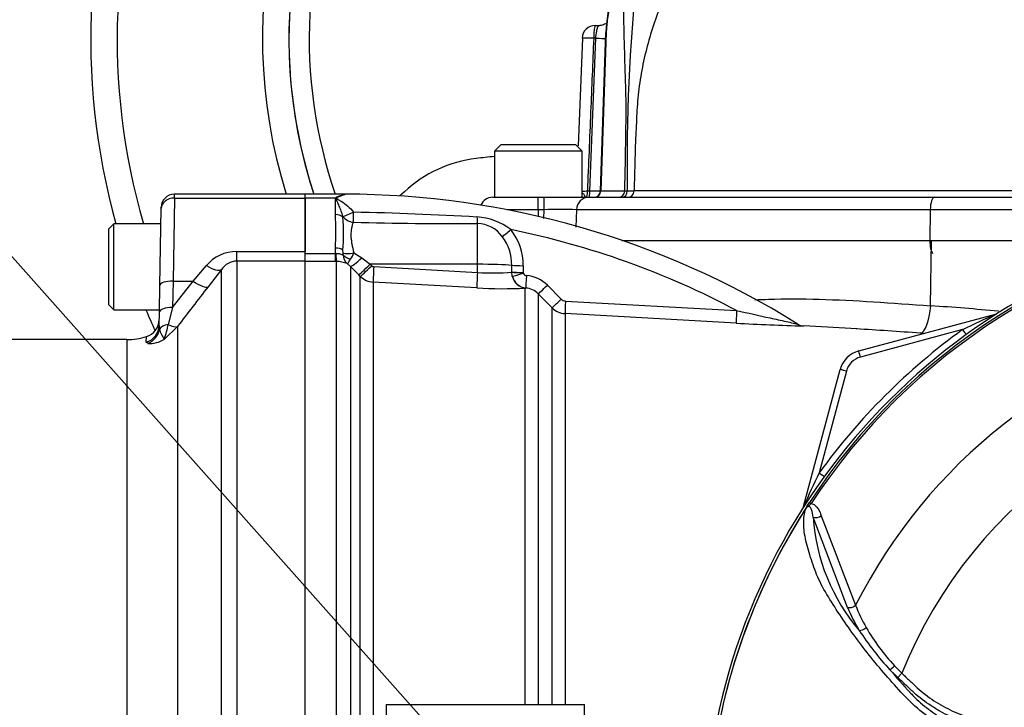
# Paper-space layout 'Sheet1' of a CAD drawing. Units: millimetres. Extents: x 0 to 3564, y 0 to 2520.
# Drawn here: x 550 to 699, y 1146 to 1250 of the extents above; entities that cross this region are included whole.
import ezdxf

# ---------------------------------------------------------------- set-up
doc = ezdxf.new("R2010")
doc.units = ezdxf.units.MM
doc.header["$LTSCALE"] = 6.00024
for name, color, linetype in [('Default', 7, 'Continuous'), ('tangent', 7, 'Continuous'), ('TSH-1', 7, 'Continuous'), ('visible', 7, 'Continuous')]:
    doc.layers.add(name, color=color, linetype=linetype)

# ---------------------------------------------------------------- blocks, each defined once
blk = doc.blocks.new('SE2')
at = {"layer": 'tangent', "color": 7, "linetype": 'Continuous'}
for p, q in [((638.47, 1248.37), (637.63, 1224.39)), ((635.98, 1224.39), (636.89, 1247.49)), ((636.89, 1247.49), (636.56, 1247.49)), ((635.61, 1224.39), (635.98, 1224.39)), ((637.59, 1224.39), (637.63, 1224.39)), ((637.63, 1224.39), (641.27, 1224.39)), ((641.27, 1224.39), (641.64, 1224.39)), ((641.64, 1224.39), (642.68, 1224.39)), ((573.07, 1223.29), (572.87, 1210.74)), ((573.07, 1223.29), (573.07, 1223.89)), ((573.07, 1223.29), (592.86, 1223.29)), ((597.46, 1223.29), (592.86, 1223.29)), ((597.46, 1220.8), (597.46, 1223.29)), ((598.86, 1223.79), (598.86, 1223.89)), ((628.18, 1221.54), (628.18, 1223.42)), ((629.05, 1221.54), (629.05, 1223.42)), ((628.18, 1221.54), (623.42, 1221.54)), ((628.18, 1221.54), (628.18, 1220.53)), ((629.05, 1221.54), (628.18, 1221.54)), ((629.01, 1220.19), (629.05, 1221.54)), ((633.96, 1221.54), (633.88, 1218.92)), ((687.53, 1221.54), (633.96, 1221.54)), ((687.53, 1221.54), (687.48, 1216.89)), ((704.07, 1221.54), (687.53, 1221.54)), ((598.58, 1220.4), (598.59, 1220.52)), ((618.96, 1213.29), (618.96, 1219.43)), ((640.85, 1216.89), (687.48, 1216.89)), ((687.48, 1216.89), (703.99, 1216.89)), ((687.59, 1206.99), (687.7, 1216.89)), ((582.51, 1215.2), (592.86, 1215.2)), ((582.51, 1213.76), (582.51, 1215.2)), ((597.46, 1214.93), (597.46, 1215.73)), ((598.62, 1214.95), (598.58, 1215.44)), ((592.86, 1213.76), (582.51, 1213.76)), ((582.51, 1213.76), (582.51, 1136.16)), ((592.86, 1214.93), (597.46, 1214.93)), ((597.46, 1213.71), (592.86, 1213.71)), ((597.46, 1214.93), (597.51, 1214.93)), ((597.46, 1213.71), (597.46, 1214.93)), ((597.61, 1213.71), (597.46, 1213.71)), ((597.61, 1135.97), (597.61, 1213.71)), ((600.24, 1214.99), (601.46, 1214.27)), ((601.46, 1214.27), (602.72, 1213.3)), ((575.89, 1210.74), (577.91, 1213.1)), ((580.21, 1212.49), (578.19, 1209.89)), ((580.21, 1137.52), (580.21, 1212.49)), ((599.74, 1212.96), (599.24, 1213.38)), ((599.74, 1212.96), (599.74, 1134.83)), ((600.99, 1211.68), (599.74, 1212.96)), ((618.96, 1213.29), (602.72, 1213.3)), ((602.72, 1213.3), (602.94, 1213.07)), ((603.27, 1212.93), (618.96, 1212.05)), ((618.96, 1212.05), (618.96, 1213.29)), ((624.15, 1212.11), (624.15, 1213.12)), ((625.89, 1213.07), (625.89, 1212.05)), ((572.87, 1210.74), (572.8, 1206.74)), ((572.8, 1206.74), (575.89, 1210.74)), ((572.87, 1210.74), (575.89, 1210.74)), ((601.22, 1211.45), (600.99, 1211.68)), ((601.22, 1134.96), (601.22, 1211.45)), ((624.15, 1212.11), (624.15, 1212.11)), ((624.15, 1212.07), (624.15, 1212.11)), ((624.24, 1211.48), (624.15, 1212.07)), ((625.89, 1212.05), (625.91, 1211.93)), ((625.89, 1212.05), (625.89, 1212.05)), ((603.17, 1210.58), (603.17, 1134.88)), ((618.86, 1209.71), (603.17, 1210.58)), ((626.27, 1209.68), (626.21, 1209.68)), ((626.21, 1146.68), (626.21, 1209.68)), ((629.55, 1210.12), (631.65, 1208.01)), ((628.17, 1208.81), (628.17, 1146.68)), ((632.3, 1207.72), (658.21, 1206.28)), ((572.8, 1206.74), (572.15, 1204.19)), ((630.26, 1146.68), (630.26, 1206.7)), ((632.22, 1205.83), (632.22, 1146.68)), ((570.76, 1204.04), (570.82, 1203.46)), ((573.55, 1203.88), (571.56, 1201.95)), ((573.55, 1203.88), (573.55, 1140.8)), ((692.42, 1203.39), (676.96, 1199.24)), ((565.89, 1201.89), (565.89, 1140.07)), ((568.81, 1201.49), (568.84, 1202.34)), ((569.03, 1201.32), (568.81, 1201.49)), ((674.84, 1197.12), (670.71, 1181.71)), ((669.24, 1177.24), (669.49, 1177.08)), ((674.99, 1161.36), (669.82, 1175)), ((671.03, 1175.23), (676.23, 1161.68)), ((682.12, 1152.54), (683.22, 1151.4)), ((682.61, 1150.75), (681.42, 1151.92)), ((683.22, 1151.4), (682.61, 1150.75))]:
    blk.add_line(p, q, dxfattribs=at)
for centre, radius, start, end in [((665.41, 1247.42), 71.93, 154.9474, 199.0949), ((658.09, 1247.64), 19.63, 149.3611, 177.8897), ((918.75, 1228.52), 277.14, 174.0609, 180.8553), ((634.67, 1242.49), 18.13, 270.3673, 272.9727), ((636.9, 1241.51), 17.14, 266.9302, 272.3906), ((589.28, 704.66), 516.62, 86.7154, 88.7882), ((631.5, 1085.54), 136.02, 88.9669, 91.0331), ((551.72, 1218.27), 45.81, 356.828, 3.172), ((616.32, 1843.92), 624.49, 268.51787, 270.24192), ((618.32, 1211.12), 9.34, 52.5692, 86.5682), ((618.9, 1214.7), 4.73, 35.974, 89.2279), ((598.86, 1094.41), 126.64, 62.0513, 78.5509), ((617.58, 1213.24), 8.31, 358.7912, 39.4983), ((749.16, 1124.89), 95.53, 98.1954, 146.7731), ((749.16, 1124.89), 95.24, 98.1954, 146.7731), ((617.44, 1213.34), 6.71, 358.1088, 38.0743), ((582.5, 1209.15), 6.05, 89.9183, 139.3378), ((582.57, 1210.91), 2.85, 91.3916, 146.28), ((597.64, 1209.63), 4.07, 66.9977, 90.4186), ((597.08, 1214.8), 1.55, 356.7535, 5.5921), ((600.42, 1214.74), 1.8, 180.7231, 228.7239), ((595.12, 1217.03), 5.51, 327.2351, 338.2774), ((603.3, 1213.42), 0.497, 224.6759, 266.7173), ((603.34, 1213.58), 3, 225.1332, 266.7988), ((621.28, 1239.62), 27.66, 265.1914, 275.9558), ((626.98, 1212.21), 2.83, 182.0356, 182.768), ((626.55, 1212.04), 2.37, 193.5446, 263.2445), ((626.41, 1212.1), 0.53, 199.2271, 267.9347), ((626.02, 1206.61), 4.98, 44.8261, 85.7551), ((1131.15, 778.6), 701.27, 142.04758, 142.6676), ((622.8, 1277.76), 68.17, 266.6862, 272.8676), ((626.05, 1206.71), 2.98, 44.7125, 85.7416), ((632.36, 1208.72), 0.997, 224.8663, 266.729), ((632.38, 1208.82), 3, 224.998, 266.7674), ((668.21, 903.21), 304.4, 84.41, 86.3492), ((765.64, 1051.76), 168.38, 113.8979, 115.7762), ((574.06, 1204.12), 3.3, 191.561, 220.9987), ((547.56, 1209.43), 25.14, 342.6958, 347.9756), ((677.79, 1548.63), 344.81, 266.7334, 268.4338), ((749.16, 1124.86), 96.88, 125.8498, 144.0684), ((749.16, 1124.89), 81.68, 103.2167, 153.2331), ((569.37, 1205.33), 4.03, 265.1787, 302.9251), ((666.68, 911.26), 292.24, 86.0996, 86.1991), ((677.74, 1196.35), 3, 105, 165), ((749.16, 1124.89), 71.07, 21.8998, 158.1002), ((833.42, 1103.02), 180.74, 154.1916, 155.9667), ((749.16, 1124.89), 95.52, 147.5872, 172.1242), ((749.16, 1124.89), 95.52, 147.6145, 172.1242), ((698.9, 1176.84), 29.14, 183.6218, 220.5837), ((698.71, 1170.35), 24.1, 201.0987, 209.993), ((698.4, 1171.15), 25.37, 202.6994, 211.5295), ((715.48, 1183.28), 46.3, 213.2706, 222.6296), ((703.49, 1172.83), 29.47, 209.515, 223.5065), ((768.72, 1226.1), 114.56, 220.3529, 222.6514)]:
    blk.add_arc(centre, radius, start, end, dxfattribs=at)
for centre, major_axis, ratio, start_param, end_param in [((636.81, 1247.42), (0, 2), 0.121869, 0, 1.53589), ((644.42, 1248.16), (6, -0.21), 0.002081, 3.022534, 3.141593), ((636.81, 1247.42), (2, -0.08), 0.030057, 1.694245, 3.138188), ((636.65, 1247.56), (-2, 0.08), 0.030294, -4.588998, -3.611311), ((635.49, 1224.42), (0, 1), 0.121869, 3.141593, 4.677482), ((635.86, 1224.42), (0, 1), 0.121869, 3.141593, 4.677482), ((636.64, 1224.42), (0, 1), 0.992999, 3.141593, 4.677482), ((640.33, 1224.42), (0, 1), 0.943751, 3.141593, 4.677482), ((640.89, 1224.42), (0, 1), 0.759041, 3.141593, 4.675578), ((641.75, 1224.42), (0, 1), 0.931159, 3.141593, 4.682488), ((573.07, 1221.69), (-2, 0.03), 0.799956, 4.726351, 6.283185), ((635.87, 1221.47), (0, -1.95), 0.981616, 3.141593, 4.677482), ((688.12, 1221.47), (0, -1.95), 0.300387, 3.141593, 4.677482), ((600.21, 1221.36), (-1.81, -0.85), 0.084942, 0.424867, 1.529596), ((600.21, 1221.36), (-0.04, -2), 0.000964, 0.53151, 1.476323), ((597.46, 1219.81), (1.4, 0), 0.711005, 0.645077, 1.570796), ((600.21, 1221.36), (1.89, -0.66), 0.850453, 4.037444, 4.983506), ((619, 1221.18), (0.04, -2), 0.071105, -1.193344, -0.511655), ((624.02, 1218.63), (-1.52, -1.31), 0.032113, 0.525819, 1.529438), ((688.08, 1216.82), (0, 2), 0.300387, 1.53589, 2.824032), ((597.46, 1214.99), (-1.4, 0), 0.529962, 3.78667, 4.712389), ((597.61, 1216.19), (0.02, -2.5), 0.050246, -1.046292, -0.12423), ((600.28, 1215.53), (-1.97, -0.37), 0.260789, 0.520328, 1.504272), ((600.29, 1215.27), (-1.97, 0.34), 0.657164, 0.687454, 1.412062), ((601.5, 1214.71), (-1.79, -1.75), 0.115318, 0.079904, 1.434543), ((577.91, 1214.4), (2.37, -1.83), 0.357775, 4.982058, 6.184823), ((602.76, 1213.43), (-1.78, -1.76), 0.024956, 0.081521, 1.521568), ((602.99, 1213.2), (-1.78, -1.76), 0.024957, 0.081793, 1.521568), ((603.31, 1213.06), (-0.14, -2.5), 0.014548, 4.765628, 6.167381), ((618.86, 1212.97), (6, 0), 0.052336, 0.490214, 1.553343), ((625.91, 1213.17), (-2, 0), 0.051024, 0.490177, 1.559134), ((572.87, 1210.04), (-2, 0.03), 0.351568, 4.718526, 6.283185), ((575.89, 1211.79), (2.37, -1.84), 0.284198, 4.930045, 6.176194), ((619.01, 1212.19), (-0.14, -2.5), 0.014547, 4.765629, 6.168817), ((625.92, 1212.16), (-2, 0), 0.051002, 0.489986, 1.559038), ((625.92, 1212.15), (-2, -0.03), 0.050801, 0.490223, 1.558197), ((625.93, 1212.03), (-1.92, -0.57), 0.04552, 0.476984, 1.54494), ((626.36, 1212.17), (0.16, -2.5), 0.88252, 4.935428, 6.148298), ((626.42, 1211.68), (-0.15, -1.99), 0.00819, 4.764105, 6.222097), ((629.58, 1210.22), (-1.42, -1.41), 0.026405, 0.044331, 1.525578), ((631.68, 1208.11), (-1.42, -1.41), 0.025421, 0.046101, 1.525018), ((632.33, 1207.82), (-0.11, -2), 0.011995, 4.763358, 6.217797), ((572.8, 1206.03), (-2, 0.03), 0.351568, 4.718526, 6.283185), ((658.26, 1206.37), (-0.11, -2), 0.021952, 4.759928, 6.222064), ((686.3, 1207.14), (-0.31, -4.29), 0.301962, 0.049958, 1.557548), ((697.68, 1204.76), (0.259, -0.966), 0.009038, 2.92553, 3.141593), ((697.18, 1206.65), (0.537, -0.844), 0.808701, 5.910144, 5.997615), ((568.01, 1204.09), (2.75, -0.05), 0.989, 5.026466, 6.283185), ((568.17, 1203.89), (1.17, 2.49), 0.974358, 3.919774, 4.983622), ((572.74, 1203.14), (-2, 0.03), 0.547304, 5.025055, 6.021183), ((571.25, 1205.77), (2.39, -1.82), 0.286452, 5.301945, 6.150385), ((692.42, 1203.42), (0.586, -0.811), 0.020447, 4.740681, 5.996656), ((676.96, 1199.21), (0.259, -0.966), 0.009038, 1.604513, 3.141593), ((674.84, 1197.09), (0.966, -0.259), 0.033712, 1.579829, 3.141593), ((670.71, 1181.74), (0.81, -0.587), 0.028265, 4.73287, 5.996657), ((669.29, 1176.37), (0.966, -0.259), 0.033712, 2.911855, 3.141593), ((667.41, 1176.89), (0.844, -0.537), 0.781249, 0.285635, 0.373207), ((670.44, 1175.61), (0.945, 0.327), 0.618285, 3.807962, 5.16415), ((675.6, 1162), (0.924, 0.382), 0.603658, 3.773091, 5.192509), ((677.38, 1158.52), (0.854, 0.52), 0.445014, 3.689577, 4.999445), ((682.03, 1152.57), (0.718, 0.696), 0.08855, 3.618953, 4.750787)]:
    blk.add_ellipse(centre, major_axis=major_axis, ratio=ratio, start_param=start_param, end_param=end_param, dxfattribs=at)
for points, knots in [([(666.73, 1276.32), (664.69, 1274.84), (662.71, 1273.29), (658.93, 1269.96), (657.15, 1268.2), (653.84, 1264.46), (652.32, 1262.48), (650.6, 1259.85), (650.27, 1259.31), (649.62, 1258.23), (649.31, 1257.69), (648.4, 1256.04), (647.84, 1254.93), (646.3, 1251.52), (645.46, 1249.18), (644.46, 1245.55), (644.17, 1244.32), (643.69, 1241.85), (643.5, 1240.62), (643.29, 1238.75), (643.23, 1238.13), (643.13, 1236.89), (643.1, 1236.26), (643.01, 1234.39), (642.95, 1233.14), (642.8, 1229.4), (642.73, 1226.9), (642.68, 1224.39)], [0, 0, 0, 0, 0.125, 0.125, 0.25, 0.25, 0.375, 0.375, 0.40625, 0.40625, 0.4375, 0.4375, 0.5, 0.5, 0.625, 0.625, 0.6875, 0.6875, 0.75, 0.75, 0.78125, 0.78125, 0.8125, 0.8125, 0.875, 0.875, 1, 1, 1, 1]), ([(641.27, 1224.39), (641.35, 1227.14), (641.4, 1229.9), (641.44, 1233.33), (641.45, 1234.02), (641.46, 1235.05), (641.46, 1235.39), (641.47, 1236.08), (641.47, 1236.42), (641.47, 1238.13), (641.44, 1239.49), (641.36, 1242.2), (641.31, 1243.55), (641.23, 1246.25), (641.19, 1247.61), (641.12, 1251.68), (641.11, 1254.42), (641.18, 1257.2)], [0, 0, 0, 0, 0.25, 0.25, 0.3125, 0.3125, 0.34375, 0.34375, 0.375, 0.375, 0.5, 0.5, 0.625, 0.625, 0.75, 0.75, 1, 1, 1, 1]), ([(636.89, 1247.49), (636.9, 1247.62), (636.91, 1247.75), (636.94, 1248), (636.95, 1248.12), (636.99, 1248.36), (637, 1248.47), (637.04, 1248.68), (637.07, 1248.78), (637.11, 1248.95), (637.14, 1249.03), (637.19, 1249.17), (637.22, 1249.23), (637.31, 1249.37), (637.37, 1249.42), (637.44, 1249.42)], [0, 0, 0, 0, 0.125, 0.125, 0.25, 0.25, 0.375, 0.375, 0.5, 0.5, 0.625, 0.625, 0.75, 0.75, 1, 1, 1, 1]), ([(636.56, 1247.49), (636.41, 1243.78), (636.26, 1240.06), (636.1, 1236.35), (635.94, 1232.36), (635.77, 1228.38), (635.61, 1224.39)], [0, 0, 0, 0, 0.482414, 0.482414, 0.482414, 1, 1, 1, 1]), ([(598.59, 1220.52), (598.51, 1220.81), (598.42, 1221.08), (598.24, 1221.6), (598.14, 1221.85), (597.94, 1222.33), (597.84, 1222.55), (597.69, 1222.87), (597.63, 1222.97), (597.57, 1223.12), (597.55, 1223.17), (597.53, 1223.27), (597.53, 1223.32), (597.54, 1223.37)], [0, 0, 0, 0, 0.25, 0.25, 0.5, 0.5, 0.75, 0.75, 0.875, 0.875, 0.9375, 0.9375, 1, 1, 1, 1]), ([(598.86, 1223.79), (598.53, 1223.72), (598.18, 1223.61), (597.77, 1223.41), (597.67, 1223.37), (597.63, 1223.24), (597.73, 1223.18), (597.97, 1223.03), (598.15, 1222.93), (598.99, 1222.39), (599.66, 1221.86), (600.21, 1221.17)], [0, 0, 0, 0, 0.25, 0.25, 0.3125, 0.3125, 0.375, 0.375, 0.5, 0.5, 1, 1, 1, 1]), ([(634.8, 1224.07), (634.89, 1224.03), (634.97, 1223.98), (635.03, 1223.92), (635.04, 1223.91), (635.06, 1223.89), (635.07, 1223.88), (635.13, 1223.81), (635.16, 1223.73), (635.19, 1223.66), (635.21, 1223.59), (635.22, 1223.53), (635.22, 1223.49), (635.23, 1223.45), (635.23, 1223.43), (635.23, 1223.42)], [0.6301424, 0.6301424, 0.6301424, 0.6301424, 0.7153538, 0.7153538, 0.7153538, 0.7346822, 0.7346822, 0.7346822, 0.821223, 0.821223, 0.821223, 0.9119489, 0.9119489, 0.9119489, 1, 1, 1, 1]), ([(600.17, 1219.63), (600.12, 1219.51), (600.06, 1219.38), (599.97, 1219.08), (599.93, 1218.93), (599.82, 1218.43), (599.79, 1218.06), (599.8, 1217.46), (599.82, 1217.24), (599.87, 1216.81), (599.9, 1216.59), (600.02, 1215.93), (600.13, 1215.47), (600.24, 1214.99)], [0, 0, 0, 0, 0.125, 0.125, 0.25, 0.25, 0.5, 0.5, 0.625, 0.625, 0.75, 0.75, 1, 1, 1, 1]), ([(597.51, 1214.93), (597.62, 1214.94), (597.73, 1214.93), (597.95, 1214.91), (598.05, 1214.88), (598.34, 1214.8), (598.51, 1214.73), (598.62, 1214.71)], [0, 0, 0, 0, 0.25, 0.25, 0.5, 0.5, 1, 1, 1, 1]), ([(599.24, 1213.38), (599.27, 1213.4), (599.33, 1213.46), (599.51, 1213.69), (599.62, 1213.85), (599.76, 1214.05)], [0, 0, 0, 0, 0.5, 0.5, 1, 1, 1, 1]), ([(660.96, 1207.9), (661.64, 1207.94), (662.33, 1207.97), (665.49, 1208.08), (668.08, 1208.07), (676.03, 1207.84), (681.65, 1207.44), (687.59, 1206.99)], [0.5892962, 0.5892962, 0.5892962, 0.5892962, 0.625, 0.625, 0.75, 0.75, 1, 1, 1, 1]), ([(658.21, 1206.28), (659.91, 1205.91), (661.6, 1205.53), (664.1, 1204.98), (664.92, 1204.8), (666.09, 1204.54), (666.46, 1204.46), (666.96, 1204.35), (667.11, 1204.32), (667.24, 1204.29), (667.26, 1204.28), (667.28, 1204.28)], [0, 0, 0, 0, 0.25, 0.25, 0.375, 0.375, 0.4375, 0.4375, 0.46875, 0.46875, 0.4739794, 0.4739794, 0.4739794, 0.4739794]), ([(669.49, 1177.08), (669.41, 1177.01), (669.34, 1176.93), (669.22, 1176.81), (669.18, 1176.78), (669.1, 1176.7), (669.06, 1176.67), (668.97, 1176.61), (668.93, 1176.58), (668.85, 1176.51), (668.81, 1176.47), (668.71, 1176.35), (668.65, 1176.26), (668.6, 1176.16)], [0, 0, 0, 0, 0.25, 0.25, 0.375, 0.375, 0.5, 0.5, 0.625, 0.625, 0.75, 0.75, 1, 1, 1, 1]), ([(669.82, 1175), (669.76, 1175.41), (669.69, 1175.81), (669.5, 1176.33), (669.42, 1176.49), (669.2, 1176.63), (669.11, 1176.66), (668.86, 1176.53), (668.75, 1176.4), (668.68, 1176.27)], [0, 0, 0, 0, 0.5, 0.5, 0.75, 0.75, 0.875, 0.875, 1, 1, 1, 1]), ([(669.49, 1177.08), (669.71, 1177.07), (669.89, 1176.97), (670.22, 1176.73), (670.35, 1176.57), (670.59, 1176.23), (670.69, 1176.04), (670.88, 1175.65), (670.96, 1175.44), (671.03, 1175.23)], [0, 0, 0, 0, 0.25, 0.25, 0.5, 0.5, 0.75, 0.75, 1, 1, 1, 1]), ([(706.54, 1140.91), (705.2, 1140.94), (703.86, 1140.96), (701.19, 1141.02), (699.85, 1141.03), (697.18, 1141.14), (695.86, 1141.32), (693.23, 1141.94), (691.93, 1142.37), (688.25, 1143.99), (685.98, 1145.56), (683.18, 1148.4), (682.31, 1149.39), (680.57, 1151.37), (679.71, 1152.37), (677.25, 1155.4), (675.73, 1157.45), (673.63, 1160.53), (672.96, 1161.56), (671.71, 1163.59), (671.12, 1164.6), (670.42, 1166.08), (670.22, 1166.58), (669.86, 1167.58), (669.69, 1168.07), (669.2, 1169.54), (668.92, 1170.5), (668.5, 1172.34), (668.37, 1173.24), (668.35, 1174.88), (668.45, 1175.61), (668.68, 1176.27)], [0, 0, 0, 0, 0.0625, 0.0625, 0.125, 0.125, 0.1875, 0.1875, 0.25, 0.25, 0.375, 0.375, 0.4375, 0.4375, 0.5, 0.5, 0.625, 0.625, 0.6875, 0.6875, 0.75, 0.75, 0.78125, 0.78125, 0.8125, 0.8125, 0.875, 0.875, 0.9375, 0.9375, 1, 1, 1, 1]), ([(683.22, 1151.4), (683.61, 1151.03), (684.19, 1150.48), (684.78, 1149.93), (685.17, 1149.57), (685.36, 1149.38), (686.36, 1148.49), (687.2, 1147.83), (688.53, 1146.95), (688.99, 1146.68), (689.93, 1146.16), (690.42, 1145.91), (691.9, 1145.23), (692.91, 1144.87), (694.97, 1144.29), (696.02, 1144.08), (697.63, 1143.88), (698.17, 1143.84), (698.98, 1143.81), (699.25, 1143.8), (699.8, 1143.8), (702.24, 1143.77), (704.69, 1143.74), (706.86, 1143.72)], [0, 0, 0, 0, 0.0625, 0.09375, 0.09375, 0.125, 0.125, 0.25, 0.25, 0.3125, 0.3125, 0.375, 0.375, 0.5, 0.5, 0.625, 0.625, 0.6875, 0.6875, 0.71875, 0.71875, 0.75, 1, 1, 1, 1]), ([(706.85, 1142.8), (704.63, 1142.83), (702.13, 1142.86), (699.63, 1142.89), (699.08, 1142.9), (698.8, 1142.9), (697.97, 1142.95), (697.41, 1143), (695.77, 1143.21), (694.7, 1143.43), (692.59, 1144.03), (691.56, 1144.41), (690.04, 1145.1), (689.55, 1145.35), (688.58, 1145.89), (688.11, 1146.17), (686.73, 1147.07), (685.86, 1147.74), (684.83, 1148.66), (684.63, 1148.85), (684.22, 1149.23), (683.62, 1149.8), (683.01, 1150.37), (682.61, 1150.75)], [0, 0, 0, 0, 0.25, 0.28125, 0.28125, 0.3125, 0.3125, 0.375, 0.375, 0.5, 0.5, 0.625, 0.625, 0.6875, 0.6875, 0.75, 0.75, 0.875, 0.875, 0.90625, 0.90625, 0.9375, 1, 1, 1, 1]), ([(684.46, 1148.48), (684.55, 1148.39), (684.63, 1148.3), (684.8, 1148.12), (685.06, 1147.85), (685.33, 1147.58), (685.88, 1147.07), (686.25, 1146.74), (687.03, 1146.11), (687.44, 1145.81), (688.27, 1145.24), (688.69, 1144.97), (689.98, 1144.22), (690.88, 1143.78), (692.27, 1143.23), (692.75, 1143.07), (693.71, 1142.76), (694.2, 1142.63), (695.66, 1142.28), (696.65, 1142.13), (697.88, 1142.02), (698.13, 1142), (698.62, 1141.98), (698.87, 1141.97), (699.62, 1141.96), (700.11, 1141.94), (702.59, 1141.89), (704.58, 1141.85), (706.57, 1141.82)], [0, 0, 0, 0, 0.015625, 0.015625, 0.03125, 0.0625, 0.0625, 0.125, 0.125, 0.1875, 0.1875, 0.25, 0.25, 0.375, 0.375, 0.4375, 0.4375, 0.5, 0.5, 0.625, 0.625, 0.65625, 0.65625, 0.6875, 0.6875, 0.75, 0.75, 1, 1, 1, 1])]:
    blk.add_open_spline(points, degree=3, knots=knots, dxfattribs=at)
at = {"layer": 'visible', "color": 7, "linetype": 'Continuous'}
for p, q in [((636.81, 1249.42), (637.44, 1249.42)), ((637.59, 1224.39), (638.42, 1248.37)), ((634.85, 1247.51), (634.19, 1231.19)), ((622.55, 1231.42), (621.55, 1230.42)), ((634.8, 1230.42), (621.55, 1230.42)), ((621.55, 1230.42), (621.55, 1223.42)), ((622.55, 1231.42), (633.8, 1231.42)), ((634.8, 1230.42), (633.8, 1231.42)), ((634.8, 1223.42), (634.8, 1230.42)), ((607.9, 1224.26), (607.21, 1223.62)), ((592.86, 1223.89), (573.07, 1223.89)), ((592.86, 1223.29), (592.86, 1223.89)), ((592.86, 1223.29), (592.86, 1223.89)), ((598.86, 1223.89), (592.86, 1223.89)), ((592.86, 1215.2), (592.86, 1223.29)), ((592.86, 1223.29), (592.86, 1215.2)), ((621.27, 1223.42), (628.18, 1223.42)), ((628.18, 1223.42), (629.05, 1223.42)), ((629.05, 1223.42), (635.87, 1223.42)), ((635.87, 1223.42), (688.12, 1223.42)), ((688.12, 1223.42), (705.01, 1223.42)), ((570.87, 1210.07), (571.07, 1221.73)), ((571.07, 1221.73), (571.07, 1221.93)), ((563.91, 1219.39), (563.11, 1218.59)), ((563.11, 1218.59), (563.11, 1207.19)), ((563.91, 1206.39), (563.91, 1219.39)), ((571.03, 1219.39), (563.91, 1219.39)), ((592.86, 1213.76), (592.86, 1215.2)), ((592.86, 1136.16), (592.86, 1213.76)), ((570.8, 1206.07), (570.87, 1210.07)), ((630.26, 1206.7), (628.17, 1208.81)), ((563.11, 1207.19), (563.91, 1206.39)), ((563.91, 1206.39), (570.8, 1206.39)), ((570.76, 1204.04), (570.8, 1206.07)), ((658.15, 1204.38), (632.22, 1205.83)), ((676.7, 1200.18), (697.42, 1205.73)), ((676.4, 1203.49), (668.36, 1203.95)), ((565.89, 1201.89), (385.28, 1201.89)), ((668.32, 1176.63), (673.88, 1197.35)), ((605.16, 1146.68), (605.16, 1133.58)), ((605.16, 1146.68), (635.16, 1146.68)), ((635.16, 1133.58), (635.16, 1146.68))]:
    blk.add_line(p, q, dxfattribs=at)
for centre, radius, start, end in [((665.41, 1247.42), 105, 48.2173, 195.4831), ((665.41, 1247.42), 101, 50.5618, 196.1126), ((665.41, 1247.42), 79, 71.2942, 197.3286), ((665.41, 1247.42), 75, 83.3804, 198.2845), ((665.41, 1247.42), 75, 150.6662, 198.2841), ((665.41, 1247.42), 27, 149.6638, 178), ((636.81, 1247.42), 2, 90, 177.6278), ((621.04, 1210.1), 19.32, 96.7079, 132.8739), ((665.41, 832.89), 399.13, 96.3144, 96.7079), ((636.59, 1224.42), 1, 270, 358), ((740.95, -264327.69), 265552.1, 90.0002634, 90.0212027), ((573.07, 1221.89), 2, 90.9192, 179), ((600.09, 1220.46), 3.87, 131.2424, 132.9134), ((599.42, 1219.77), 4.06, 97.9942, 117.5798), ((598.86, 1094.41), 129.48, 58.0622, 90), ((621.27, 1221.47), 1.95, 90, 156.8173), ((569.07, 1217.92), 29.61, 355.1873, 4.8127), ((749.16, 1124.89), 95.92, 97.8678, 172.1322), ((665.41, 1247.42), 105, 203.002, 204.8906), ((568.03, 1204.97), 2.75, 287.1589, 358.9998), ((668.36, 1205.43), 1.48, 231.4939, 270.0176), ((565.89, 1211.89), 10, 270, 287.1597), ((677.74, 1196.31), 4, 105, 165), ((669.11, 1175.74), 0.688, 149.3307, 153.13), ((672.49, 1173.27), 4.85, 141.7727, 143.3512)]:
    blk.add_arc(centre, radius, start, end, dxfattribs=at)
for points, knots in [([(638.67, 1249.89), (638.54, 1249.78), (638.2, 1249.56), (637.72, 1249.39), (637.48, 1249.43), (637.45, 1249.44)], [0.7749196, 0.7749196, 0.7749196, 0.7749196, 0.8726518, 0.9889021, 1, 1, 1, 1]), ([(667.28, 1204.28), (667.37, 1204.26), (667.42, 1204.25), (667.42, 1204.25), (667.42, 1204.25), (667.42, 1204.25)], [0.47397945, 0.47397945, 0.47397945, 0.47397945, 0.5, 0.5, 0.5010096, 0.5010096, 0.5010096, 0.5010096]), ([(668.52, 1176.09), (668.55, 1176.14), (668.58, 1176.19), (668.63, 1176.26), (668.65, 1176.29), (668.68, 1176.34), (668.7, 1176.37), (668.72, 1176.41), (668.73, 1176.43), (668.76, 1176.47), (668.77, 1176.49), (668.81, 1176.55), (668.83, 1176.59), (668.92, 1176.73), (668.98, 1176.83), (669.11, 1177.03), (669.17, 1177.14), (669.24, 1177.24)], [0, 0, 0, 0, 0.125, 0.125, 0.1875, 0.1875, 0.25, 0.25, 0.3125, 0.3125, 0.375, 0.375, 0.5, 0.5, 0.75, 0.75, 1, 1, 1, 1]), ([(668.6, 1176.16), (668.57, 1176.13), (668.55, 1176.1), (668.52, 1176.06), (668.51, 1176.05), (668.5, 1176.04), (668.49, 1176.04), (668.49, 1176.04), (668.49, 1176.04), (668.5, 1176.05)], [0, 0, 0, 0, 0.5, 0.5, 0.75, 0.75, 0.875, 0.875, 1, 1, 1, 1])]:
    blk.add_open_spline(points, degree=3, knots=knots, dxfattribs=at)
blk.add_open_spline([(686.06, 1202.86), (682.73, 1203.09), (679.48, 1203.32), (676.33, 1203.5)], degree=3, dxfattribs=at)
blk = doc.blocks.new('SEANNOT_GROUP23')
at = {"layer": 'Default', "color": 7, "linetype": 'Continuous'}
blk.add_lwpolyline([(448.41, 1327), (647.89, 1102.63)], dxfattribs=at)

psp = doc.layouts.new('Sheet1')

# ---------------------------------------------------------------- block references
at = {"layer": 'Default'}
psp.add_blockref('SEANNOT_GROUP23', (0, 0), dxfattribs=at)
at = {"layer": 'TSH-1'}
psp.add_blockref('SE2', (0, 0), dxfattribs=at)

doc.saveas('drawing.dxf')
